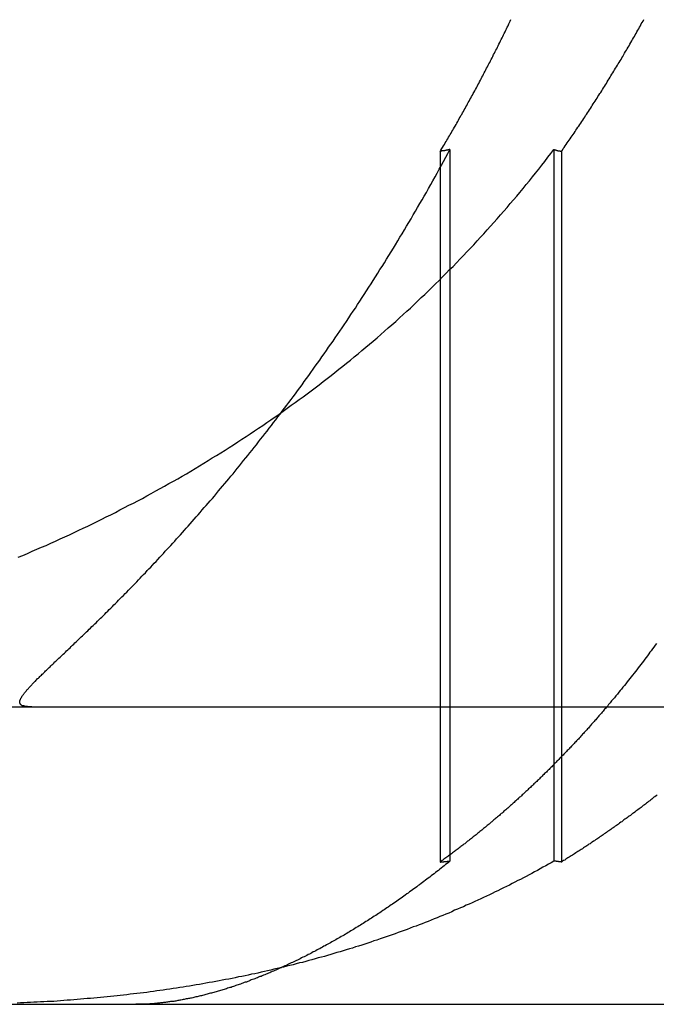
# Model space of a CAD drawing. Extents: x -130 to 130, y -316 to 248.
# Drawn here: x -45 to -43, y 130 to 133 of the extents above; entities that cross this region are included whole.
import ezdxf

# ---------------------------------------------------------------- set-up
doc = ezdxf.new("R2010")
doc.units = 0
doc.header["$LTSCALE"] = 20
doc.layers.get('0').update_dxf_attribs({"linetype": 'CONTINUOUS'})
doc.layers.add('STEMPEL', color=3, linetype='CONTINUOUS')

# ---------------------------------------------------------------- blocks, each defined once
blk = doc.blocks.new('A$C8BE71D6A')
at = {"color": 1, "linetype": 'CONTINUOUS', "extrusion": (0, 1, -2e-16)}
for p, q in [((-43.97321, 120.86726), (-43.97321, 118.47839)), ((-43.94006, 120.87407), (-43.94006, 118.48134)), ((-43.5904, 120.87407), (-43.5904, 118.48134)), ((-43.56563, 120.86726), (-43.56563, 118.47839)), ((-47.12811, 119), (-38.3622, 119)), ((-47.12811, 118), (-38.3622, 118))]:
    blk.add_line(p, q, dxfattribs=at)
at = {"color": 1}
for points in [[(-43.9732, 120.867, 0), (-43.9704, 120.872, 0), (-43.9675, 120.877, 0), (-43.9647, 120.881, 0), (-43.9619, 120.886, 0), (-43.959, 120.891, 0), (-43.9562, 120.896, 0), (-43.9534, 120.901, 0), (-43.9506, 120.905, 0), (-43.9477, 120.91, 0), (-43.9449, 120.915, 0), (-43.9421, 120.92, 0), (-43.9393, 120.924, 0), (-43.9365, 120.929, 0), (-43.9337, 120.934, 0), (-43.9309, 120.939, 0), (-43.9281, 120.944, 0), (-43.9253, 120.949, 0), (-43.9225, 120.953, 0), (-43.9198, 120.958, 0), (-43.917, 120.963, 0), (-43.9142, 120.968, 0), (-43.9114, 120.973, 0), (-43.9087, 120.978, 0), (-43.9059, 120.983, 0), (-43.9031, 120.988, 0), (-43.9004, 120.992, 0), (-43.8976, 120.997, 0), (-43.8949, 121.002, 0), (-43.8921, 121.007, 0), (-43.8894, 121.012, 0), (-43.8867, 121.017, 0), (-43.8839, 121.022, 0), (-43.8812, 121.027, 0), (-43.8785, 121.032, 0), (-43.8757, 121.037, 0), (-43.873, 121.042, 0), (-43.8703, 121.047, 0), (-43.8676, 121.052, 0), (-43.8649, 121.057, 0), (-43.8622, 121.062, 0), (-43.8595, 121.066, 0), (-43.8568, 121.071, 0), (-43.8541, 121.076, 0), (-43.8514, 121.081, 0), (-43.8487, 121.086, 0), (-43.846, 121.091, 0), (-43.8434, 121.096, 0), (-43.8407, 121.101, 0), (-43.838, 121.107, 0), (-43.8354, 121.112, 0), (-43.8327, 121.117, 0), (-43.83, 121.122, 0), (-43.8274, 121.127, 0), (-43.8248, 121.132, 0), (-43.8221, 121.137, 0), (-43.8195, 121.142, 0), (-43.8168, 121.147, 0), (-43.8142, 121.152, 0), (-43.8116, 121.157, 0), (-43.809, 121.162, 0), (-43.8064, 121.167, 0), (-43.8037, 121.172, 0), (-43.8011, 121.177, 0), (-43.7985, 121.182, 0), (-43.7959, 121.187, 0), (-43.7933, 121.193, 0), (-43.7908, 121.198, 0), (-43.7882, 121.203, 0), (-43.7856, 121.208, 0), (-43.783, 121.213, 0), (-43.7805, 121.218, 0), (-43.7779, 121.223, 0), (-43.7753, 121.228, 0), (-43.7728, 121.234, 0), (-43.7702, 121.239, 0), (-43.7677, 121.244, 0), (-43.7651, 121.249, 0), (-43.7626, 121.254, 0), (-43.7601, 121.259, 0), (-43.7576, 121.264, 0), (-43.755, 121.27, 0), (-43.7525, 121.275, 0), (-43.75, 121.28, 0), (-43.7475, 121.285, 0), (-43.745, 121.29, 0), (-43.7425, 121.296, 0), (-43.74, 121.301, 0), (-43.7375, 121.306, 0), (-43.7351, 121.311, 0)], [(-43.5656, 120.867, 0), (-43.5623, 120.872, 0), (-43.559, 120.877, 0), (-43.5557, 120.881, 0), (-43.5524, 120.886, 0), (-43.5491, 120.891, 0), (-43.5458, 120.896, 0), (-43.5425, 120.901, 0), (-43.5392, 120.905, 0), (-43.536, 120.91, 0), (-43.5327, 120.915, 0), (-43.5294, 120.92, 0), (-43.5261, 120.924, 0), (-43.5229, 120.929, 0), (-43.5196, 120.934, 0), (-43.5164, 120.939, 0), (-43.5131, 120.944, 0), (-43.5098, 120.949, 0), (-43.5066, 120.953, 0), (-43.5034, 120.958, 0), (-43.5001, 120.963, 0), (-43.4969, 120.968, 0), (-43.4937, 120.973, 0), (-43.4904, 120.978, 0), (-43.4872, 120.983, 0), (-43.484, 120.988, 0), (-43.4808, 120.992, 0), (-43.4776, 120.997, 0), (-43.4744, 121.002, 0), (-43.4712, 121.007, 0), (-43.468, 121.012, 0), (-43.4648, 121.017, 0), (-43.4616, 121.022, 0), (-43.4584, 121.027, 0), (-43.4552, 121.032, 0), (-43.452, 121.037, 0), (-43.4489, 121.042, 0), (-43.4457, 121.047, 0), (-43.4426, 121.052, 0), (-43.4394, 121.057, 0), (-43.4362, 121.062, 0), (-43.4331, 121.066, 0), (-43.43, 121.071, 0), (-43.4268, 121.076, 0), (-43.4237, 121.081, 0), (-43.4206, 121.086, 0), (-43.4174, 121.091, 0), (-43.4143, 121.096, 0), (-43.4112, 121.101, 0), (-43.4081, 121.107, 0), (-43.405, 121.112, 0), (-43.4019, 121.117, 0), (-43.3988, 121.122, 0), (-43.3957, 121.127, 0), (-43.3926, 121.132, 0), (-43.3896, 121.137, 0), (-43.3865, 121.142, 0), (-43.3834, 121.147, 0), (-43.3803, 121.152, 0), (-43.3773, 121.157, 0), (-43.3742, 121.162, 0), (-43.3712, 121.167, 0), (-43.3681, 121.172, 0), (-43.3651, 121.177, 0), (-43.3621, 121.182, 0), (-43.3591, 121.187, 0), (-43.356, 121.193, 0), (-43.353, 121.198, 0), (-43.35, 121.203, 0), (-43.347, 121.208, 0), (-43.344, 121.213, 0), (-43.341, 121.218, 0), (-43.338, 121.223, 0), (-43.335, 121.228, 0), (-43.3321, 121.234, 0), (-43.3291, 121.239, 0), (-43.3261, 121.244, 0), (-43.3232, 121.249, 0), (-43.3202, 121.254, 0), (-43.3173, 121.259, 0), (-43.3143, 121.264, 0), (-43.3114, 121.27, 0), (-43.3085, 121.275, 0), (-43.3055, 121.28, 0), (-43.3026, 121.285, 0), (-43.2997, 121.29, 0), (-43.2968, 121.296, 0), (-43.2939, 121.301, 0), (-43.291, 121.306, 0), (-43.2881, 121.311, 0)], [(-43.2457, 119.213, 0), (-43.2501, 119.207, 0), (-43.2545, 119.201, 0), (-43.2589, 119.195, 0), (-43.2633, 119.189, 0), (-43.2677, 119.184, 0), (-43.272, 119.178, 0), (-43.2764, 119.172, 0), (-43.2808, 119.166, 0), (-43.2853, 119.16, 0), (-43.2897, 119.154, 0), (-43.2942, 119.148, 0), (-43.2986, 119.142, 0), (-43.3031, 119.137, 0), (-43.3076, 119.131, 0), (-43.3122, 119.125, 0), (-43.3167, 119.119, 0), (-43.3213, 119.113, 0), (-43.3259, 119.107, 0), (-43.3305, 119.101, 0), (-43.3351, 119.095, 0), (-43.3397, 119.09, 0), (-43.3444, 119.084, 0), (-43.349, 119.078, 0), (-43.3537, 119.072, 0), (-43.3584, 119.066, 0), (-43.3631, 119.06, 0), (-43.3679, 119.055, 0), (-43.3726, 119.049, 0), (-43.3774, 119.043, 0), (-43.3822, 119.037, 0), (-43.387, 119.031, 0), (-43.3918, 119.026, 0), (-43.3966, 119.02, 0), (-43.4015, 119.014, 0)], [(-45.3922, 119.503, 0), (-45.3764, 119.509, 0), (-45.3606, 119.516, 0), (-45.3448, 119.523, 0), (-45.3291, 119.53, 0), (-45.3134, 119.537, 0), (-45.2977, 119.543, 0), (-45.282, 119.55, 0), (-45.2663, 119.557, 0), (-45.2507, 119.565, 0), (-45.2351, 119.572, 0), (-45.2195, 119.579, 0), (-45.2039, 119.586, 0), (-45.1883, 119.594, 0), (-45.1728, 119.601, 0), (-45.1573, 119.608, 0), (-45.1418, 119.616, 0), (-45.1264, 119.623, 0), (-45.111, 119.631, 0), (-45.0956, 119.639, 0), (-45.0803, 119.646, 0), (-45.065, 119.654, 0), (-45.0498, 119.662, 0), (-45.0346, 119.67, 0), (-45.0194, 119.678, 0), (-45.0043, 119.685, 0), (-44.9892, 119.693, 0), (-44.9742, 119.701, 0), (-44.9592, 119.71, 0), (-44.9443, 119.718, 0), (-44.9293, 119.726, 0), (-44.9145, 119.734, 0), (-44.8996, 119.742, 0), (-44.8848, 119.751, 0), (-44.8701, 119.759, 0), (-44.8554, 119.767, 0), (-44.8407, 119.776, 0), (-44.8261, 119.784, 0), (-44.8115, 119.793, 0), (-44.7969, 119.802, 0), (-44.7824, 119.81, 0), (-44.7679, 119.819, 0), (-44.7535, 119.828, 0), (-44.7391, 119.837, 0), (-44.7248, 119.845, 0), (-44.7105, 119.854, 0), (-44.6962, 119.863, 0), (-44.682, 119.872, 0), (-44.6678, 119.881, 0), (-44.6537, 119.891, 0), (-44.6396, 119.9, 0), (-44.6255, 119.909, 0), (-44.6115, 119.918, 0), (-44.5975, 119.928, 0), (-44.5836, 119.937, 0), (-44.5697, 119.946, 0), (-44.5558, 119.956, 0), (-44.542, 119.965, 0), (-44.5283, 119.975, 0), (-44.5145, 119.984, 0), (-44.5009, 119.994, 0), (-44.4872, 120.004, 0), (-44.4736, 120.014, 0), (-44.4601, 120.023, 0), (-44.4466, 120.033, 0), (-44.4331, 120.043, 0), (-44.4197, 120.053, 0), (-44.4063, 120.063, 0), (-44.3929, 120.073, 0), (-44.3796, 120.083, 0), (-44.3664, 120.094, 0), (-44.3531, 120.104, 0), (-44.34, 120.114, 0), (-44.3268, 120.124, 0), (-44.3137, 120.135, 0), (-44.3007, 120.145, 0), (-44.2877, 120.156, 0), (-44.2747, 120.166, 0), (-44.2618, 120.177, 0), (-44.2489, 120.187, 0), (-44.2361, 120.198, 0), (-44.2233, 120.209, 0), (-44.2106, 120.22, 0), (-44.1979, 120.23, 0), (-44.1852, 120.241, 0), (-44.1726, 120.252, 0), (-44.16, 120.263, 0), (-44.1475, 120.274, 0), (-44.135, 120.285, 0), (-44.1225, 120.296, 0), (-44.1101, 120.308, 0), (-44.0978, 120.319, 0), (-44.0855, 120.33, 0), (-44.0732, 120.341, 0), (-44.061, 120.353, 0), (-44.0488, 120.364, 0), (-44.0367, 120.376, 0), (-44.0246, 120.387, 0), (-44.0125, 120.399, 0), (-44.0005, 120.411, 0), (-43.9886, 120.422, 0), (-43.9766, 120.434, 0), (-43.9648, 120.446, 0), (-43.9529, 120.458, 0), (-43.9412, 120.47, 0), (-43.9294, 120.481, 0), (-43.9177, 120.493, 0), (-43.9061, 120.506, 0), (-43.8945, 120.518, 0), (-43.8829, 120.53, 0), (-43.8714, 120.542, 0), (-43.8599, 120.554, 0), (-43.8485, 120.567, 0), (-43.8371, 120.579, 0), (-43.8258, 120.591, 0), (-43.8145, 120.604, 0), (-43.8033, 120.616, 0), (-43.7921, 120.629, 0), (-43.781, 120.641, 0), (-43.77, 120.654, 0), (-43.759, 120.667, 0), (-43.7481, 120.679, 0), (-43.7372, 120.692, 0), (-43.7263, 120.705, 0), (-43.7155, 120.717, 0), (-43.7048, 120.73, 0), (-43.6942, 120.743, 0), (-43.6835, 120.756, 0), (-43.673, 120.769, 0), (-43.6625, 120.782, 0), (-43.652, 120.795, 0), (-43.6416, 120.808, 0), (-43.6313, 120.821, 0), (-43.621, 120.834, 0), (-43.6107, 120.848, 0), (-43.6005, 120.861, 0), (-43.5904, 120.874, 0)], [(-45.3458, 119, 0), (-45.3478, 119, 0), (-45.3498, 119, 0), (-45.3517, 119, 0), (-45.3535, 119, 0), (-45.3553, 119, 0), (-45.3571, 119, 0), (-45.3588, 119, 0), (-45.3604, 119.001, 0), (-45.362, 119.001, 0), (-45.3635, 119.001, 0), (-45.365, 119.001, 0), (-45.3665, 119.001, 0), (-45.3679, 119.001, 0), (-45.3692, 119.002, 0), (-45.3705, 119.002, 0), (-45.3718, 119.002, 0), (-45.373, 119.003, 0), (-45.3741, 119.003, 0), (-45.3752, 119.003, 0), (-45.3762, 119.004, 0), (-45.3772, 119.004, 0), (-45.3782, 119.004, 0), (-45.3791, 119.005, 0), (-45.3799, 119.005, 0), (-45.3807, 119.006, 0), (-45.3814, 119.006, 0), (-45.3821, 119.007, 0), (-45.3828, 119.007, 0), (-45.3834, 119.008, 0), (-45.3839, 119.008, 0), (-45.3844, 119.009, 0), (-45.3849, 119.01, 0), (-45.3853, 119.01, 0), (-45.3856, 119.011, 0), (-45.3859, 119.012, 0), (-45.3861, 119.012, 0), (-45.3863, 119.013, 0), (-45.3865, 119.014, 0), (-45.3866, 119.015, 0), (-45.3866, 119.016, 0), (-45.3866, 119.016, 0), (-45.3866, 119.017, 0), (-45.3865, 119.018, 0), (-45.3863, 119.019, 0), (-45.3861, 119.02, 0), (-45.3859, 119.021, 0), (-45.3856, 119.022, 0), (-45.3852, 119.023, 0), (-45.3848, 119.024, 0), (-45.3844, 119.025, 0), (-45.3839, 119.026, 0), (-45.3833, 119.028, 0), (-45.3827, 119.029, 0), (-45.3821, 119.03, 0), (-45.3814, 119.031, 0), (-45.3806, 119.032, 0), (-45.3799, 119.034, 0), (-45.379, 119.035, 0), (-45.3781, 119.036, 0), (-45.3772, 119.038, 0), (-45.3762, 119.039, 0), (-45.3752, 119.041, 0), (-45.3741, 119.042, 0), (-45.3729, 119.044, 0), (-45.3718, 119.045, 0), (-45.3705, 119.047, 0), (-45.3692, 119.048, 0), (-45.3679, 119.05, 0), (-45.3665, 119.052, 0), (-45.3651, 119.053, 0), (-45.3636, 119.055, 0), (-45.3621, 119.057, 0), (-45.3605, 119.059, 0), (-45.3589, 119.06, 0), (-45.3572, 119.062, 0), (-45.3555, 119.064, 0), (-45.3537, 119.066, 0), (-45.3519, 119.068, 0), (-45.35, 119.07, 0), (-45.3481, 119.072, 0), (-45.3462, 119.074, 0), (-45.3442, 119.076, 0), (-45.3421, 119.079, 0), (-45.34, 119.081, 0), (-45.3378, 119.083, 0), (-45.3356, 119.085, 0), (-45.3334, 119.087, 0), (-45.3311, 119.09, 0), (-45.3287, 119.092, 0), (-45.3263, 119.095, 0), (-45.3239, 119.097, 0), (-45.3214, 119.099, 0), (-45.3188, 119.102, 0), (-45.3162, 119.104, 0), (-45.3136, 119.107, 0), (-45.3109, 119.11, 0), (-45.3082, 119.112, 0), (-45.3054, 119.115, 0), (-45.3025, 119.118, 0), (-45.2997, 119.121, 0), (-45.2967, 119.123, 0), (-45.2938, 119.126, 0), (-45.2907, 119.129, 0), (-45.2877, 119.132, 0), (-45.2846, 119.135, 0), (-45.2814, 119.138, 0), (-45.2782, 119.141, 0), (-45.275, 119.144, 0), (-45.2717, 119.147, 0), (-45.2683, 119.151, 0), (-45.265, 119.154, 0), (-45.2615, 119.157, 0), (-45.2581, 119.16, 0), (-45.2546, 119.164, 0), (-45.251, 119.167, 0), (-45.2474, 119.17, 0), (-45.2438, 119.174, 0), (-45.2401, 119.177, 0), (-45.2364, 119.181, 0), (-45.2326, 119.184, 0), (-45.2288, 119.188, 0), (-45.2249, 119.192, 0), (-45.221, 119.195, 0), (-45.2171, 119.199, 0), (-45.2131, 119.203, 0), (-45.2091, 119.207, 0), (-45.205, 119.211, 0), (-45.2009, 119.215, 0), (-45.1968, 119.219, 0), (-45.1926, 119.223, 0), (-45.1884, 119.227, 0), (-45.1841, 119.231, 0), (-45.1798, 119.235, 0), (-45.1754, 119.239, 0), (-45.1711, 119.243, 0), (-45.1666, 119.248, 0), (-45.1622, 119.252, 0), (-45.1576, 119.256, 0), (-45.1531, 119.261, 0), (-45.1485, 119.265, 0), (-45.1439, 119.27, 0), (-45.1392, 119.274, 0), (-45.1345, 119.279, 0), (-45.1297, 119.283, 0), (-45.125, 119.288, 0), (-45.1201, 119.293, 0), (-45.1153, 119.298, 0), (-45.1104, 119.302, 0), (-45.1054, 119.307, 0), (-45.1005, 119.312, 0), (-45.0954, 119.317, 0), (-45.0904, 119.322, 0), (-45.0853, 119.327, 0), (-45.0802, 119.332, 0), (-45.075, 119.338, 0), (-45.0698, 119.343, 0), (-45.0646, 119.348, 0), (-45.0593, 119.353, 0), (-45.054, 119.359, 0), (-45.0486, 119.364, 0), (-45.0432, 119.37, 0), (-45.0378, 119.375, 0), (-45.0324, 119.381, 0), (-45.0269, 119.386, 0), (-45.0213, 119.392, 0), (-45.0158, 119.398, 0), (-45.0102, 119.403, 0), (-45.0045, 119.409, 0), (-44.9989, 119.415, 0), (-44.9932, 119.421, 0), (-44.9874, 119.427, 0), (-44.9816, 119.433, 0), (-44.9758, 119.439, 0), (-44.97, 119.445, 0), (-44.9641, 119.451, 0), (-44.9582, 119.458, 0), (-44.9523, 119.464, 0), (-44.9463, 119.47, 0), (-44.9403, 119.477, 0), (-44.9342, 119.483, 0), (-44.9282, 119.489, 0), (-44.922, 119.496, 0), (-44.9159, 119.503, 0), (-44.9097, 119.509, 0), (-44.9035, 119.516, 0), (-44.8973, 119.523, 0), (-44.891, 119.53, 0), (-44.8847, 119.536, 0), (-44.8784, 119.543, 0), (-44.872, 119.55, 0), (-44.8656, 119.557, 0), (-44.8592, 119.565, 0), (-44.8527, 119.572, 0), (-44.8462, 119.579, 0), (-44.8397, 119.586, 0), (-44.8331, 119.594, 0), (-44.8265, 119.601, 0), (-44.8199, 119.608, 0), (-44.8133, 119.616, 0), (-44.8066, 119.623, 0), (-44.8, 119.631, 0), (-44.7933, 119.639, 0), (-44.7865, 119.646, 0), (-44.7798, 119.654, 0), (-44.773, 119.662, 0), (-44.7663, 119.67, 0), (-44.7595, 119.677, 0), (-44.7526, 119.685, 0), (-44.7458, 119.693, 0), (-44.7389, 119.701, 0), (-44.7321, 119.709, 0), (-44.7252, 119.718, 0), (-44.7183, 119.726, 0), (-44.7113, 119.734, 0), (-44.7044, 119.742, 0), (-44.6974, 119.751, 0), (-44.6904, 119.759, 0), (-44.6834, 119.767, 0), (-44.6764, 119.776, 0), (-44.6694, 119.784, 0), (-44.6623, 119.793, 0), (-44.6553, 119.802, 0), (-44.6482, 119.81, 0), (-44.6411, 119.819, 0), (-44.634, 119.828, 0), (-44.6268, 119.837, 0), (-44.6197, 119.845, 0), (-44.6125, 119.854, 0), (-44.6054, 119.863, 0), (-44.5982, 119.872, 0), (-44.591, 119.881, 0), (-44.5838, 119.891, 0), (-44.5766, 119.9, 0), (-44.5693, 119.909, 0), (-44.5621, 119.918, 0), (-44.5548, 119.927, 0), (-44.5476, 119.937, 0), (-44.5403, 119.946, 0), (-44.533, 119.956, 0), (-44.5257, 119.965, 0), (-44.5184, 119.975, 0), (-44.5111, 119.984, 0), (-44.5037, 119.994, 0), (-44.4964, 120.004, 0), (-44.489, 120.014, 0), (-44.4817, 120.023, 0), (-44.4743, 120.033, 0), (-44.4669, 120.043, 0), (-44.4596, 120.053, 0), (-44.4522, 120.063, 0), (-44.4448, 120.073, 0), (-44.4374, 120.083, 0), (-44.4299, 120.094, 0), (-44.4225, 120.104, 0), (-44.4151, 120.114, 0), (-44.4076, 120.124, 0), (-44.4002, 120.135, 0), (-44.3928, 120.145, 0), (-44.3853, 120.156, 0), (-44.3778, 120.166, 0), (-44.3704, 120.177, 0), (-44.3629, 120.187, 0), (-44.3554, 120.198, 0), (-44.348, 120.209, 0), (-44.3405, 120.22, 0), (-44.333, 120.23, 0), (-44.3255, 120.241, 0), (-44.318, 120.252, 0), (-44.3105, 120.263, 0), (-44.303, 120.274, 0), (-44.2955, 120.285, 0), (-44.288, 120.296, 0), (-44.2805, 120.308, 0), (-44.273, 120.319, 0), (-44.2655, 120.33, 0), (-44.258, 120.341, 0), (-44.2505, 120.353, 0), (-44.243, 120.364, 0), (-44.2355, 120.376, 0), (-44.228, 120.387, 0), (-44.2205, 120.399, 0), (-44.213, 120.411, 0), (-44.2055, 120.422, 0), (-44.198, 120.434, 0), (-44.1905, 120.446, 0), (-44.183, 120.458, 0), (-44.1755, 120.47, 0), (-44.168, 120.481, 0), (-44.1605, 120.493, 0), (-44.153, 120.505, 0), (-44.1455, 120.518, 0), (-44.138, 120.53, 0), (-44.1305, 120.542, 0), (-44.1231, 120.554, 0), (-44.1156, 120.567, 0), (-44.1081, 120.579, 0), (-44.1007, 120.591, 0), (-44.0932, 120.604, 0), (-44.0858, 120.616, 0), (-44.0784, 120.629, 0), (-44.071, 120.641, 0), (-44.0636, 120.654, 0), (-44.0562, 120.667, 0), (-44.0488, 120.679, 0), (-44.0415, 120.692, 0), (-44.0341, 120.705, 0), (-44.0268, 120.717, 0), (-44.0195, 120.73, 0), (-44.0122, 120.743, 0), (-44.0049, 120.756, 0), (-43.9976, 120.769, 0), (-43.9904, 120.782, 0), (-43.9832, 120.795, 0), (-43.9759, 120.808, 0), (-43.9687, 120.821, 0), (-43.9615, 120.834, 0), (-43.9544, 120.848, 0), (-43.9472, 120.861, 0), (-43.9401, 120.874, 0)], [(-43.9401, 120.874, 0), (-43.9403, 120.874, 0), (-43.9406, 120.874, 0), (-43.9408, 120.874, 0), (-43.9411, 120.874, 0), (-43.9414, 120.874, 0), (-43.9416, 120.874, 0), (-43.9419, 120.874, 0), (-43.9422, 120.874, 0), (-43.9424, 120.874, 0), (-43.9427, 120.874, 0), (-43.9429, 120.873, 0), (-43.9432, 120.873, 0), (-43.9435, 120.873, 0), (-43.9437, 120.873, 0), (-43.944, 120.873, 0), (-43.9442, 120.873, 0), (-43.9445, 120.873, 0), (-43.9448, 120.873, 0), (-43.945, 120.873, 0), (-43.9453, 120.873, 0), (-43.9455, 120.873, 0), (-43.9458, 120.873, 0), (-43.9461, 120.873, 0), (-43.9463, 120.873, 0), (-43.9466, 120.873, 0), (-43.9468, 120.873, 0), (-43.9471, 120.873, 0), (-43.9474, 120.873, 0), (-43.9476, 120.873, 0), (-43.9479, 120.872, 0), (-43.9482, 120.872, 0), (-43.9484, 120.872, 0), (-43.9487, 120.872, 0), (-43.9489, 120.872, 0), (-43.9492, 120.872, 0), (-43.9495, 120.872, 0), (-43.9497, 120.872, 0), (-43.95, 120.872, 0), (-43.9502, 120.872, 0), (-43.9505, 120.872, 0), (-43.9508, 120.872, 0), (-43.951, 120.872, 0), (-43.9513, 120.872, 0), (-43.9515, 120.872, 0), (-43.9518, 120.872, 0), (-43.9521, 120.872, 0), (-43.9523, 120.872, 0), (-43.9526, 120.872, 0), (-43.9528, 120.871, 0), (-43.9531, 120.871, 0), (-43.9534, 120.871, 0), (-43.9536, 120.871, 0), (-43.9539, 120.871, 0), (-43.9542, 120.871, 0), (-43.9544, 120.871, 0), (-43.9547, 120.871, 0), (-43.9549, 120.871, 0), (-43.9552, 120.871, 0), (-43.9555, 120.871, 0), (-43.9557, 120.871, 0), (-43.956, 120.871, 0), (-43.9562, 120.871, 0), (-43.9565, 120.871, 0), (-43.9568, 120.871, 0), (-43.957, 120.871, 0), (-43.9573, 120.871, 0), (-43.9575, 120.87, 0), (-43.9578, 120.87, 0), (-43.9581, 120.87, 0), (-43.9583, 120.87, 0), (-43.9586, 120.87, 0), (-43.9589, 120.87, 0), (-43.9591, 120.87, 0), (-43.9594, 120.87, 0), (-43.9596, 120.87, 0), (-43.9599, 120.87, 0), (-43.9602, 120.87, 0), (-43.9604, 120.87, 0), (-43.9607, 120.87, 0), (-43.9609, 120.87, 0), (-43.9612, 120.87, 0), (-43.9615, 120.87, 0), (-43.9617, 120.87, 0), (-43.962, 120.87, 0), (-43.9622, 120.87, 0), (-43.9625, 120.869, 0), (-43.9628, 120.869, 0), (-43.963, 120.869, 0), (-43.9633, 120.869, 0), (-43.9635, 120.869, 0), (-43.9638, 120.869, 0), (-43.9641, 120.869, 0), (-43.9643, 120.869, 0), (-43.9646, 120.869, 0), (-43.9649, 120.869, 0), (-43.9651, 120.869, 0), (-43.9654, 120.869, 0), (-43.9656, 120.869, 0), (-43.9659, 120.869, 0), (-43.9662, 120.869, 0), (-43.9664, 120.869, 0), (-43.9667, 120.869, 0), (-43.9669, 120.869, 0), (-43.9672, 120.868, 0), (-43.9675, 120.868, 0), (-43.9677, 120.868, 0), (-43.968, 120.868, 0), (-43.9682, 120.868, 0), (-43.9685, 120.868, 0), (-43.9688, 120.868, 0), (-43.969, 120.868, 0), (-43.9693, 120.868, 0), (-43.9696, 120.868, 0), (-43.9698, 120.868, 0), (-43.9701, 120.868, 0), (-43.9703, 120.868, 0), (-43.9706, 120.868, 0), (-43.9709, 120.868, 0), (-43.9711, 120.868, 0), (-43.9714, 120.868, 0), (-43.9716, 120.868, 0), (-43.9719, 120.868, 0), (-43.9722, 120.867, 0), (-43.9724, 120.867, 0), (-43.9727, 120.867, 0), (-43.9729, 120.867, 0), (-43.9732, 120.867, 0)], [(-43.5904, 120.874, 0), (-43.5902, 120.874, 0), (-43.59, 120.874, 0), (-43.5898, 120.874, 0), (-43.5896, 120.874, 0), (-43.5894, 120.874, 0), (-43.5892, 120.874, 0), (-43.589, 120.874, 0), (-43.5888, 120.874, 0), (-43.5886, 120.874, 0), (-43.5884, 120.874, 0), (-43.5883, 120.873, 0), (-43.5881, 120.873, 0), (-43.5879, 120.873, 0), (-43.5877, 120.873, 0), (-43.5875, 120.873, 0), (-43.5873, 120.873, 0), (-43.5871, 120.873, 0), (-43.5869, 120.873, 0), (-43.5867, 120.873, 0), (-43.5865, 120.873, 0), (-43.5863, 120.873, 0), (-43.5861, 120.873, 0), (-43.5859, 120.873, 0), (-43.5857, 120.873, 0), (-43.5855, 120.873, 0), (-43.5853, 120.873, 0), (-43.5851, 120.873, 0), (-43.5849, 120.873, 0), (-43.5847, 120.873, 0), (-43.5845, 120.872, 0), (-43.5844, 120.872, 0), (-43.5842, 120.872, 0), (-43.584, 120.872, 0), (-43.5838, 120.872, 0), (-43.5836, 120.872, 0), (-43.5834, 120.872, 0), (-43.5832, 120.872, 0), (-43.583, 120.872, 0), (-43.5828, 120.872, 0), (-43.5826, 120.872, 0), (-43.5824, 120.872, 0), (-43.5822, 120.872, 0), (-43.582, 120.872, 0), (-43.5818, 120.872, 0), (-43.5816, 120.872, 0), (-43.5814, 120.872, 0), (-43.5812, 120.872, 0), (-43.581, 120.872, 0), (-43.5808, 120.871, 0), (-43.5806, 120.871, 0), (-43.5805, 120.871, 0), (-43.5803, 120.871, 0), (-43.5801, 120.871, 0), (-43.5799, 120.871, 0), (-43.5797, 120.871, 0), (-43.5795, 120.871, 0), (-43.5793, 120.871, 0), (-43.5791, 120.871, 0), (-43.5789, 120.871, 0), (-43.5787, 120.871, 0), (-43.5785, 120.871, 0), (-43.5783, 120.871, 0), (-43.5781, 120.871, 0), (-43.5779, 120.871, 0), (-43.5777, 120.871, 0), (-43.5775, 120.871, 0), (-43.5773, 120.87, 0), (-43.5771, 120.87, 0), (-43.5769, 120.87, 0), (-43.5767, 120.87, 0), (-43.5766, 120.87, 0), (-43.5764, 120.87, 0), (-43.5762, 120.87, 0), (-43.576, 120.87, 0), (-43.5758, 120.87, 0), (-43.5756, 120.87, 0), (-43.5754, 120.87, 0), (-43.5752, 120.87, 0), (-43.575, 120.87, 0), (-43.5748, 120.87, 0), (-43.5746, 120.87, 0), (-43.5744, 120.87, 0), (-43.5742, 120.87, 0), (-43.574, 120.87, 0), (-43.5738, 120.87, 0), (-43.5736, 120.869, 0), (-43.5734, 120.869, 0), (-43.5732, 120.869, 0), (-43.573, 120.869, 0), (-43.5728, 120.869, 0), (-43.5727, 120.869, 0), (-43.5725, 120.869, 0), (-43.5723, 120.869, 0), (-43.5721, 120.869, 0), (-43.5719, 120.869, 0), (-43.5717, 120.869, 0), (-43.5715, 120.869, 0), (-43.5713, 120.869, 0), (-43.5711, 120.869, 0), (-43.5709, 120.869, 0), (-43.5707, 120.869, 0), (-43.5705, 120.869, 0), (-43.5703, 120.869, 0), (-43.5701, 120.868, 0), (-43.5699, 120.868, 0), (-43.5697, 120.868, 0), (-43.5695, 120.868, 0), (-43.5693, 120.868, 0), (-43.5691, 120.868, 0), (-43.5689, 120.868, 0), (-43.5688, 120.868, 0), (-43.5686, 120.868, 0), (-43.5684, 120.868, 0), (-43.5682, 120.868, 0), (-43.568, 120.868, 0), (-43.5678, 120.868, 0), (-43.5676, 120.868, 0), (-43.5674, 120.868, 0), (-43.5672, 120.868, 0), (-43.567, 120.868, 0), (-43.5668, 120.868, 0), (-43.5666, 120.868, 0), (-43.5664, 120.867, 0), (-43.5662, 120.867, 0), (-43.566, 120.867, 0), (-43.5658, 120.867, 0), (-43.5656, 120.867, 0)], [(-43.4015, 119.014, 0), (-43.4041, 119.011, 0), (-43.4068, 119.008, 0), (-43.4094, 119.004, 0), (-43.4121, 119.001, 0), (-43.4148, 118.998, 0), (-43.4175, 118.995, 0), (-43.4202, 118.992, 0), (-43.4229, 118.989, 0), (-43.4256, 118.986, 0), (-43.4283, 118.982, 0), (-43.431, 118.979, 0), (-43.4337, 118.976, 0), (-43.4364, 118.973, 0), (-43.4391, 118.97, 0), (-43.4418, 118.967, 0), (-43.4446, 118.964, 0), (-43.4473, 118.96, 0), (-43.45, 118.957, 0), (-43.4528, 118.954, 0), (-43.4555, 118.951, 0), (-43.4583, 118.948, 0), (-43.461, 118.945, 0), (-43.4638, 118.942, 0), (-43.4666, 118.939, 0), (-43.4693, 118.936, 0), (-43.4721, 118.932, 0), (-43.4749, 118.929, 0), (-43.4777, 118.926, 0), (-43.4804, 118.923, 0), (-43.4832, 118.92, 0), (-43.486, 118.917, 0), (-43.4888, 118.914, 0), (-43.4916, 118.911, 0), (-43.4944, 118.908, 0), (-43.4972, 118.905, 0), (-43.5001, 118.902, 0), (-43.5029, 118.898, 0), (-43.5057, 118.895, 0), (-43.5085, 118.892, 0), (-43.5114, 118.889, 0), (-43.5142, 118.886, 0), (-43.517, 118.883, 0), (-43.5199, 118.88, 0), (-43.5227, 118.877, 0), (-43.5256, 118.874, 0), (-43.5284, 118.871, 0), (-43.5313, 118.868, 0), (-43.5342, 118.865, 0), (-43.537, 118.862, 0), (-43.5399, 118.859, 0), (-43.5428, 118.856, 0), (-43.5456, 118.853, 0), (-43.5485, 118.85, 0), (-43.5514, 118.847, 0), (-43.5543, 118.844, 0), (-43.5572, 118.841, 0), (-43.5601, 118.838, 0), (-43.563, 118.835, 0), (-43.5659, 118.832, 0), (-43.5688, 118.829, 0), (-43.5717, 118.826, 0), (-43.5746, 118.823, 0), (-43.5775, 118.82, 0), (-43.5805, 118.817, 0), (-43.5834, 118.814, 0), (-43.5863, 118.811, 0), (-43.5893, 118.808, 0), (-43.5922, 118.805, 0), (-43.5951, 118.802, 0), (-43.5981, 118.799, 0), (-43.601, 118.796, 0), (-43.604, 118.793, 0), (-43.6069, 118.79, 0), (-43.6099, 118.787, 0), (-43.6128, 118.784, 0), (-43.6158, 118.781, 0), (-43.6188, 118.778, 0), (-43.6218, 118.776, 0), (-43.6247, 118.773, 0), (-43.6277, 118.77, 0), (-43.6307, 118.767, 0), (-43.6337, 118.764, 0), (-43.6367, 118.761, 0), (-43.6396, 118.758, 0), (-43.6426, 118.755, 0), (-43.6456, 118.752, 0), (-43.6486, 118.749, 0), (-43.6516, 118.747, 0), (-43.6546, 118.744, 0), (-43.6576, 118.741, 0), (-43.6607, 118.738, 0), (-43.6637, 118.735, 0), (-43.6667, 118.732, 0), (-43.6697, 118.729, 0), (-43.6727, 118.727, 0), (-43.6758, 118.724, 0), (-43.6788, 118.721, 0), (-43.6818, 118.718, 0), (-43.6849, 118.715, 0), (-43.6879, 118.712, 0), (-43.6909, 118.71, 0), (-43.694, 118.707, 0), (-43.697, 118.704, 0), (-43.7001, 118.701, 0), (-43.7031, 118.698, 0), (-43.7062, 118.696, 0), (-43.7092, 118.693, 0), (-43.7123, 118.69, 0), (-43.7154, 118.687, 0), (-43.7184, 118.684, 0), (-43.7215, 118.682, 0), (-43.7246, 118.679, 0), (-43.7276, 118.676, 0), (-43.7307, 118.673, 0), (-43.7338, 118.671, 0), (-43.7369, 118.668, 0), (-43.74, 118.665, 0), (-43.743, 118.662, 0), (-43.7461, 118.66, 0), (-43.7492, 118.657, 0), (-43.7523, 118.654, 0), (-43.7554, 118.652, 0), (-43.7585, 118.649, 0), (-43.7616, 118.646, 0), (-43.7647, 118.643, 0), (-43.7678, 118.641, 0), (-43.7709, 118.638, 0), (-43.774, 118.635, 0), (-43.7771, 118.633, 0), (-43.7803, 118.63, 0), (-43.7834, 118.627, 0), (-43.7865, 118.625, 0), (-43.7896, 118.622, 0), (-43.7927, 118.62, 0), (-43.7959, 118.617, 0), (-43.799, 118.614, 0), (-43.8021, 118.612, 0), (-43.8052, 118.609, 0), (-43.8084, 118.606, 0), (-43.8115, 118.604, 0), (-43.8146, 118.601, 0), (-43.8178, 118.599, 0), (-43.8209, 118.596, 0), (-43.8241, 118.593, 0), (-43.8272, 118.591, 0), (-43.8303, 118.588, 0), (-43.8335, 118.586, 0), (-43.8366, 118.583, 0), (-43.8398, 118.581, 0), (-43.8429, 118.578, 0), (-43.8461, 118.575, 0), (-43.8492, 118.573, 0), (-43.8524, 118.57, 0), (-43.8556, 118.568, 0), (-43.8587, 118.565, 0), (-43.8619, 118.563, 0), (-43.865, 118.56, 0), (-43.8682, 118.558, 0), (-43.8714, 118.555, 0), (-43.8745, 118.553, 0), (-43.8777, 118.55, 0), (-43.8809, 118.548, 0), (-43.884, 118.545, 0), (-43.8872, 118.543, 0), (-43.8904, 118.54, 0), (-43.8935, 118.538, 0), (-43.8967, 118.535, 0), (-43.8999, 118.533, 0), (-43.9031, 118.531, 0), (-43.9063, 118.528, 0), (-43.9094, 118.526, 0), (-43.9126, 118.523, 0), (-43.9158, 118.521, 0), (-43.919, 118.518, 0), (-43.9222, 118.516, 0), (-43.9253, 118.514, 0), (-43.9285, 118.511, 0), (-43.9317, 118.509, 0), (-43.9349, 118.506, 0), (-43.9381, 118.504, 0), (-43.9413, 118.502, 0), (-43.9445, 118.499, 0), (-43.9477, 118.497, 0), (-43.9509, 118.495, 0), (-43.954, 118.492, 0), (-43.9572, 118.49, 0), (-43.9604, 118.488, 0), (-43.9636, 118.485, 0), (-43.9668, 118.483, 0), (-43.97, 118.481, 0), (-43.9732, 118.478, 0)], [(-43.2438, 118.704, 0), (-43.2473, 118.701, 0), (-43.2509, 118.698, 0), (-43.2545, 118.696, 0), (-43.258, 118.693, 0), (-43.2616, 118.69, 0), (-43.2652, 118.687, 0), (-43.2687, 118.684, 0), (-43.2723, 118.682, 0), (-43.2759, 118.679, 0), (-43.2795, 118.676, 0), (-43.283, 118.673, 0), (-43.2866, 118.671, 0), (-43.2902, 118.668, 0), (-43.2938, 118.665, 0), (-43.2974, 118.662, 0), (-43.301, 118.66, 0), (-43.3046, 118.657, 0), (-43.3082, 118.654, 0), (-43.3118, 118.652, 0), (-43.3154, 118.649, 0), (-43.319, 118.646, 0), (-43.3227, 118.643, 0), (-43.3263, 118.641, 0), (-43.3299, 118.638, 0), (-43.3335, 118.635, 0), (-43.3371, 118.633, 0), (-43.3408, 118.63, 0), (-43.3444, 118.627, 0), (-43.348, 118.625, 0), (-43.3517, 118.622, 0), (-43.3553, 118.62, 0), (-43.359, 118.617, 0), (-43.3626, 118.614, 0), (-43.3662, 118.612, 0), (-43.3699, 118.609, 0), (-43.3735, 118.606, 0), (-43.3772, 118.604, 0), (-43.3808, 118.601, 0), (-43.3845, 118.599, 0), (-43.3882, 118.596, 0), (-43.3918, 118.593, 0), (-43.3955, 118.591, 0), (-43.3991, 118.588, 0), (-43.4028, 118.586, 0), (-43.4065, 118.583, 0), (-43.4101, 118.581, 0), (-43.4138, 118.578, 0), (-43.4175, 118.575, 0), (-43.4212, 118.573, 0), (-43.4248, 118.57, 0), (-43.4285, 118.568, 0), (-43.4322, 118.565, 0), (-43.4359, 118.563, 0), (-43.4396, 118.56, 0), (-43.4433, 118.558, 0), (-43.4469, 118.555, 0), (-43.4506, 118.553, 0), (-43.4543, 118.55, 0), (-43.458, 118.548, 0), (-43.4617, 118.545, 0), (-43.4654, 118.543, 0), (-43.4691, 118.54, 0), (-43.4728, 118.538, 0), (-43.4765, 118.535, 0), (-43.4802, 118.533, 0), (-43.4839, 118.531, 0), (-43.4876, 118.528, 0), (-43.4913, 118.526, 0), (-43.495, 118.523, 0), (-43.4987, 118.521, 0), (-43.5024, 118.518, 0), (-43.5061, 118.516, 0), (-43.5099, 118.514, 0), (-43.5136, 118.511, 0), (-43.5173, 118.509, 0), (-43.521, 118.506, 0), (-43.5247, 118.504, 0), (-43.5284, 118.502, 0), (-43.5321, 118.499, 0), (-43.5359, 118.497, 0), (-43.5396, 118.495, 0), (-43.5433, 118.492, 0), (-43.547, 118.49, 0), (-43.5507, 118.488, 0), (-43.5545, 118.485, 0), (-43.5582, 118.483, 0), (-43.5619, 118.481, 0), (-43.5656, 118.478, 0)], [(-43.5904, 118.481, 0), (-43.5997, 118.476, 0), (-43.6089, 118.471, 0), (-43.6182, 118.466, 0), (-43.6275, 118.461, 0), (-43.6368, 118.455, 0), (-43.6462, 118.45, 0), (-43.6555, 118.445, 0), (-43.6649, 118.44, 0), (-43.6743, 118.435, 0), (-43.6837, 118.43, 0), (-43.6931, 118.425, 0), (-43.7026, 118.42, 0), (-43.712, 118.416, 0), (-43.7215, 118.411, 0), (-43.731, 118.406, 0), (-43.7405, 118.401, 0), (-43.7501, 118.396, 0), (-43.7596, 118.392, 0), (-43.7692, 118.387, 0), (-43.7787, 118.382, 0), (-43.7883, 118.378, 0), (-43.7979, 118.373, 0), (-43.8076, 118.368, 0), (-43.8172, 118.364, 0), (-43.8269, 118.359, 0), (-43.8366, 118.355, 0), (-43.8463, 118.35, 0), (-43.856, 118.346, 0), (-43.8657, 118.341, 0), (-43.8754, 118.337, 0), (-43.8852, 118.333, 0), (-43.895, 118.328, 0), (-43.9048, 118.324, 0), (-43.9146, 118.32, 0), (-43.9244, 118.316, 0), (-43.9342, 118.311, 0), (-43.9441, 118.307, 0), (-43.954, 118.303, 0), (-43.9639, 118.299, 0), (-43.9738, 118.295, 0), (-43.9837, 118.291, 0), (-43.9936, 118.287, 0), (-44.0036, 118.283, 0), (-44.0136, 118.279, 0), (-44.0235, 118.275, 0), (-44.0336, 118.271, 0), (-44.0436, 118.267, 0), (-44.0536, 118.263, 0), (-44.0637, 118.26, 0), (-44.0737, 118.256, 0), (-44.0838, 118.252, 0), (-44.0939, 118.248, 0), (-44.104, 118.245, 0), (-44.1141, 118.241, 0), (-44.1243, 118.237, 0), (-44.1345, 118.234, 0), (-44.1446, 118.23, 0), (-44.1548, 118.227, 0), (-44.165, 118.223, 0), (-44.1753, 118.22, 0), (-44.1855, 118.216, 0), (-44.1957, 118.213, 0), (-44.206, 118.209, 0), (-44.2163, 118.206, 0), (-44.2266, 118.202, 0), (-44.2369, 118.199, 0), (-44.2472, 118.196, 0), (-44.2576, 118.193, 0), (-44.268, 118.189, 0), (-44.2783, 118.186, 0), (-44.2887, 118.183, 0), (-44.2991, 118.18, 0), (-44.3095, 118.177, 0), (-44.32, 118.174, 0), (-44.3304, 118.171, 0), (-44.3409, 118.167, 0), (-44.3514, 118.164, 0), (-44.3619, 118.161, 0), (-44.3724, 118.159, 0), (-44.3829, 118.156, 0), (-44.3935, 118.153, 0), (-44.404, 118.15, 0), (-44.4146, 118.147, 0), (-44.4252, 118.144, 0), (-44.4358, 118.141, 0), (-44.4464, 118.139, 0), (-44.457, 118.136, 0), (-44.4677, 118.133, 0), (-44.4783, 118.131, 0), (-44.489, 118.128, 0), (-44.4997, 118.125, 0), (-44.5104, 118.123, 0), (-44.5211, 118.12, 0), (-44.5318, 118.118, 0), (-44.5426, 118.115, 0), (-44.5533, 118.113, 0), (-44.5641, 118.11, 0), (-44.5749, 118.108, 0), (-44.5857, 118.105, 0), (-44.5965, 118.103, 0), (-44.6074, 118.101, 0), (-44.6182, 118.098, 0), (-44.6291, 118.096, 0), (-44.6399, 118.094, 0), (-44.6508, 118.092, 0), (-44.6617, 118.089, 0), (-44.6727, 118.087, 0), (-44.6836, 118.085, 0), (-44.6945, 118.083, 0), (-44.7055, 118.081, 0), (-44.7165, 118.079, 0), (-44.7274, 118.077, 0), (-44.7384, 118.075, 0), (-44.7494, 118.073, 0), (-44.7604, 118.071, 0), (-44.7714, 118.069, 0), (-44.7825, 118.067, 0), (-44.7935, 118.065, 0), (-44.8045, 118.063, 0), (-44.8155, 118.061, 0), (-44.8266, 118.06, 0), (-44.8376, 118.058, 0), (-44.8487, 118.056, 0), (-44.8597, 118.054, 0), (-44.8708, 118.053, 0), (-44.8818, 118.051, 0), (-44.8929, 118.05, 0), (-44.904, 118.048, 0), (-44.915, 118.046, 0), (-44.9261, 118.045, 0), (-44.9372, 118.043, 0), (-44.9483, 118.042, 0), (-44.9594, 118.04, 0), (-44.9705, 118.039, 0), (-44.9816, 118.038, 0), (-44.9927, 118.036, 0), (-45.0038, 118.035, 0), (-45.0149, 118.034, 0), (-45.026, 118.032, 0), (-45.0372, 118.031, 0), (-45.0483, 118.03, 0), (-45.0594, 118.029, 0), (-45.0706, 118.027, 0), (-45.0817, 118.026, 0), (-45.0929, 118.025, 0), (-45.104, 118.024, 0), (-45.1152, 118.023, 0), (-45.1263, 118.022, 0), (-45.1375, 118.021, 0), (-45.1486, 118.02, 0), (-45.1598, 118.019, 0), (-45.171, 118.018, 0), (-45.1822, 118.017, 0), (-45.1933, 118.016, 0), (-45.2045, 118.015, 0), (-45.2157, 118.014, 0), (-45.2269, 118.014, 0), (-45.2381, 118.013, 0), (-45.2493, 118.012, 0), (-45.2605, 118.011, 0), (-45.2717, 118.01, 0), (-45.2829, 118.01, 0), (-45.2941, 118.009, 0), (-45.3054, 118.008, 0), (-45.3166, 118.008, 0), (-45.3278, 118.007, 0), (-45.339, 118.007, 0), (-45.3503, 118.006, 0), (-45.3615, 118.006, 0), (-45.3727, 118.005, 0), (-45.384, 118.005, 0), (-45.3952, 118.004, 0)], [(-43.9401, 118.481, 0), (-43.9449, 118.477, 0), (-43.9498, 118.474, 0), (-43.9547, 118.47, 0), (-43.9595, 118.466, 0), (-43.9644, 118.462, 0), (-43.9692, 118.458, 0), (-43.9741, 118.454, 0), (-43.9789, 118.45, 0), (-43.9838, 118.447, 0), (-43.9887, 118.443, 0), (-43.9935, 118.439, 0), (-43.9984, 118.435, 0), (-44.0032, 118.432, 0), (-44.0081, 118.428, 0), (-44.0129, 118.424, 0), (-44.0178, 118.421, 0), (-44.0226, 118.417, 0), (-44.0275, 118.413, 0), (-44.0323, 118.41, 0), (-44.0371, 118.406, 0), (-44.042, 118.402, 0), (-44.0468, 118.399, 0), (-44.0517, 118.395, 0), (-44.0565, 118.392, 0), (-44.0613, 118.388, 0), (-44.0661, 118.385, 0), (-44.0709, 118.381, 0), (-44.0758, 118.378, 0), (-44.0806, 118.374, 0), (-44.0854, 118.371, 0), (-44.0902, 118.367, 0), (-44.095, 118.364, 0), (-44.0997, 118.36, 0), (-44.1045, 118.357, 0), (-44.1093, 118.354, 0), (-44.1141, 118.35, 0), (-44.1188, 118.347, 0), (-44.1236, 118.344, 0), (-44.1284, 118.34, 0), (-44.1331, 118.337, 0), (-44.1379, 118.334, 0), (-44.1426, 118.331, 0), (-44.1474, 118.327, 0), (-44.1521, 118.324, 0), (-44.1568, 118.321, 0), (-44.1615, 118.318, 0), (-44.1663, 118.315, 0), (-44.171, 118.311, 0), (-44.1757, 118.308, 0), (-44.1804, 118.305, 0), (-44.1851, 118.302, 0), (-44.1898, 118.299, 0), (-44.1945, 118.296, 0), (-44.1992, 118.293, 0), (-44.2038, 118.29, 0), (-44.2085, 118.287, 0), (-44.2132, 118.284, 0), (-44.2178, 118.281, 0), (-44.2225, 118.278, 0), (-44.2271, 118.275, 0), (-44.2318, 118.272, 0), (-44.2364, 118.269, 0), (-44.2411, 118.266, 0), (-44.2457, 118.264, 0), (-44.2503, 118.261, 0), (-44.2549, 118.258, 0), (-44.2595, 118.255, 0), (-44.2642, 118.252, 0), (-44.2688, 118.249, 0), (-44.2733, 118.247, 0), (-44.2779, 118.244, 0), (-44.2825, 118.241, 0), (-44.2871, 118.238, 0), (-44.2917, 118.236, 0), (-44.2962, 118.233, 0), (-44.3008, 118.23, 0), (-44.3054, 118.228, 0), (-44.3099, 118.225, 0), (-44.3144, 118.222, 0), (-44.319, 118.22, 0), (-44.3235, 118.217, 0), (-44.328, 118.215, 0), (-44.3326, 118.212, 0), (-44.3371, 118.21, 0), (-44.3416, 118.207, 0), (-44.3461, 118.204, 0), (-44.3506, 118.202, 0), (-44.3551, 118.2, 0), (-44.3595, 118.197, 0), (-44.364, 118.195, 0), (-44.3685, 118.192, 0), (-44.3729, 118.19, 0), (-44.3774, 118.187, 0), (-44.3819, 118.185, 0), (-44.3863, 118.183, 0), (-44.3907, 118.18, 0), (-44.3952, 118.178, 0), (-44.3996, 118.176, 0), (-44.404, 118.173, 0), (-44.4084, 118.171, 0), (-44.4128, 118.169, 0), (-44.4172, 118.167, 0), (-44.4216, 118.164, 0), (-44.426, 118.162, 0), (-44.4304, 118.16, 0), (-44.4348, 118.158, 0), (-44.4391, 118.156, 0), (-44.4435, 118.153, 0), (-44.4478, 118.151, 0), (-44.4522, 118.149, 0), (-44.4565, 118.147, 0), (-44.4609, 118.145, 0), (-44.4652, 118.143, 0), (-44.4695, 118.141, 0), (-44.4738, 118.139, 0), (-44.4781, 118.137, 0), (-44.4824, 118.135, 0), (-44.4867, 118.133, 0), (-44.491, 118.131, 0), (-44.4953, 118.129, 0), (-44.4995, 118.127, 0), (-44.5038, 118.125, 0), (-44.508, 118.123, 0), (-44.5123, 118.121, 0), (-44.5165, 118.119, 0), (-44.5208, 118.117, 0), (-44.525, 118.115, 0), (-44.5292, 118.114, 0), (-44.5334, 118.112, 0), (-44.5376, 118.11, 0), (-44.5418, 118.108, 0), (-44.546, 118.106, 0), (-44.5502, 118.105, 0), (-44.5544, 118.103, 0), (-44.5585, 118.101, 0), (-44.5627, 118.099, 0), (-44.5669, 118.098, 0), (-44.571, 118.096, 0), (-44.5751, 118.094, 0), (-44.5793, 118.093, 0), (-44.5834, 118.091, 0), (-44.5875, 118.089, 0), (-44.5916, 118.088, 0), (-44.5957, 118.086, 0), (-44.5998, 118.085, 0), (-44.6039, 118.083, 0), (-44.608, 118.082, 0), (-44.612, 118.08, 0), (-44.6161, 118.078, 0), (-44.6202, 118.077, 0), (-44.6242, 118.075, 0), (-44.6282, 118.074, 0), (-44.6323, 118.073, 0), (-44.6363, 118.071, 0), (-44.6403, 118.07, 0), (-44.6443, 118.068, 0), (-44.6483, 118.067, 0), (-44.6523, 118.065, 0), (-44.6563, 118.064, 0), (-44.6602, 118.063, 0), (-44.6642, 118.061, 0), (-44.6682, 118.06, 0), (-44.6721, 118.059, 0), (-44.6761, 118.057, 0), (-44.68, 118.056, 0), (-44.6839, 118.055, 0), (-44.6878, 118.054, 0), (-44.6917, 118.052, 0), (-44.6956, 118.051, 0), (-44.6995, 118.05, 0), (-44.7034, 118.049, 0), (-44.7073, 118.048, 0), (-44.7112, 118.046, 0), (-44.715, 118.045, 0), (-44.7189, 118.044, 0), (-44.7227, 118.043, 0), (-44.7265, 118.042, 0), (-44.7304, 118.041, 0), (-44.7342, 118.04, 0), (-44.738, 118.039, 0), (-44.7418, 118.038, 0), (-44.7456, 118.037, 0), (-44.7493, 118.036, 0), (-44.7531, 118.035, 0), (-44.7569, 118.034, 0), (-44.7606, 118.033, 0), (-44.7644, 118.032, 0), (-44.7681, 118.031, 0), (-44.7718, 118.03, 0), (-44.7755, 118.029, 0), (-44.7793, 118.028, 0), (-44.783, 118.027, 0), (-44.7866, 118.026, 0), (-44.7903, 118.025, 0), (-44.794, 118.025, 0), (-44.7977, 118.024, 0), (-44.8013, 118.023, 0), (-44.805, 118.022, 0), (-44.8086, 118.021, 0), (-44.8122, 118.021, 0), (-44.8158, 118.02, 0), (-44.8194, 118.019, 0), (-44.823, 118.018, 0), (-44.8266, 118.018, 0), (-44.8302, 118.017, 0), (-44.8338, 118.016, 0), (-44.8373, 118.016, 0), (-44.8409, 118.015, 0), (-44.8444, 118.014, 0), (-44.848, 118.014, 0), (-44.8515, 118.013, 0), (-44.855, 118.013, 0), (-44.8585, 118.012, 0), (-44.862, 118.011, 0), (-44.8655, 118.011, 0), (-44.8689, 118.01, 0), (-44.8724, 118.01, 0), (-44.8759, 118.009, 0), (-44.8793, 118.009, 0), (-44.8827, 118.008, 0), (-44.8862, 118.008, 0), (-44.8896, 118.007, 0), (-44.893, 118.007, 0), (-44.8964, 118.006, 0), (-44.8998, 118.006, 0), (-44.9032, 118.006, 0), (-44.9065, 118.005, 0), (-44.9099, 118.005, 0), (-44.9132, 118.005, 0), (-44.9166, 118.004, 0), (-44.9199, 118.004, 0), (-44.9232, 118.004, 0), (-44.9265, 118.003, 0), (-44.9298, 118.003, 0), (-44.9331, 118.003, 0), (-44.9364, 118.002, 0), (-44.9396, 118.002, 0), (-44.9429, 118.002, 0), (-44.9461, 118.002, 0), (-44.9494, 118.002, 0), (-44.9526, 118.001, 0), (-44.9558, 118.001, 0), (-44.959, 118.001, 0), (-44.9622, 118.001, 0), (-44.9654, 118.001, 0), (-44.9686, 118.001, 0), (-44.9718, 118, 0), (-44.9749, 118, 0), (-44.9781, 118, 0), (-44.9812, 118, 0), (-44.9843, 118, 0), (-44.9874, 118, 0), (-44.9905, 118, 0), (-44.9936, 118, 0), (-44.9967, 118, 0)], [(-43.9732, 118.478, 0), (-43.9729, 118.478, 0), (-43.9727, 118.478, 0), (-43.9724, 118.478, 0), (-43.9722, 118.478, 0), (-43.9719, 118.479, 0), (-43.9716, 118.479, 0), (-43.9714, 118.479, 0), (-43.9711, 118.479, 0), (-43.9709, 118.479, 0), (-43.9706, 118.479, 0), (-43.9703, 118.479, 0), (-43.9701, 118.479, 0), (-43.9698, 118.479, 0), (-43.9696, 118.479, 0), (-43.9693, 118.479, 0), (-43.969, 118.479, 0), (-43.9688, 118.479, 0), (-43.9685, 118.479, 0), (-43.9682, 118.479, 0), (-43.968, 118.479, 0), (-43.9677, 118.479, 0), (-43.9675, 118.479, 0), (-43.9672, 118.479, 0), (-43.9669, 118.479, 0), (-43.9667, 118.479, 0), (-43.9664, 118.479, 0), (-43.9662, 118.479, 0), (-43.9659, 118.479, 0), (-43.9656, 118.479, 0), (-43.9654, 118.479, 0), (-43.9651, 118.479, 0), (-43.9649, 118.479, 0), (-43.9646, 118.479, 0), (-43.9643, 118.479, 0), (-43.9641, 118.479, 0), (-43.9638, 118.479, 0), (-43.9636, 118.479, 0), (-43.9633, 118.479, 0), (-43.963, 118.479, 0), (-43.9628, 118.479, 0), (-43.9625, 118.479, 0), (-43.9622, 118.479, 0), (-43.962, 118.479, 0), (-43.9617, 118.479, 0), (-43.9615, 118.479, 0), (-43.9612, 118.479, 0), (-43.9609, 118.479, 0), (-43.9607, 118.48, 0), (-43.9604, 118.48, 0), (-43.9602, 118.48, 0), (-43.9599, 118.48, 0), (-43.9596, 118.48, 0), (-43.9594, 118.48, 0), (-43.9591, 118.48, 0), (-43.9589, 118.48, 0), (-43.9586, 118.48, 0), (-43.9583, 118.48, 0), (-43.9581, 118.48, 0), (-43.9578, 118.48, 0), (-43.9575, 118.48, 0), (-43.9573, 118.48, 0), (-43.957, 118.48, 0), (-43.9568, 118.48, 0), (-43.9565, 118.48, 0), (-43.9562, 118.48, 0), (-43.956, 118.48, 0), (-43.9557, 118.48, 0), (-43.9555, 118.48, 0), (-43.9552, 118.48, 0), (-43.9549, 118.48, 0), (-43.9547, 118.48, 0), (-43.9544, 118.48, 0), (-43.9542, 118.48, 0), (-43.9539, 118.48, 0), (-43.9536, 118.48, 0), (-43.9534, 118.48, 0), (-43.9531, 118.48, 0), (-43.9529, 118.48, 0), (-43.9526, 118.48, 0), (-43.9523, 118.48, 0), (-43.9521, 118.48, 0), (-43.9518, 118.48, 0), (-43.9515, 118.48, 0), (-43.9513, 118.48, 0), (-43.951, 118.48, 0), (-43.9508, 118.48, 0), (-43.9505, 118.48, 0), (-43.9502, 118.48, 0), (-43.95, 118.48, 0), (-43.9497, 118.48, 0), (-43.9495, 118.481, 0), (-43.9492, 118.481, 0), (-43.9489, 118.481, 0), (-43.9487, 118.481, 0), (-43.9484, 118.481, 0), (-43.9482, 118.481, 0), (-43.9479, 118.481, 0), (-43.9476, 118.481, 0), (-43.9474, 118.481, 0), (-43.9471, 118.481, 0), (-43.9468, 118.481, 0), (-43.9466, 118.481, 0), (-43.9463, 118.481, 0), (-43.9461, 118.481, 0), (-43.9458, 118.481, 0), (-43.9455, 118.481, 0), (-43.9453, 118.481, 0), (-43.945, 118.481, 0), (-43.9448, 118.481, 0), (-43.9445, 118.481, 0), (-43.9442, 118.481, 0), (-43.944, 118.481, 0), (-43.9437, 118.481, 0), (-43.9435, 118.481, 0), (-43.9432, 118.481, 0), (-43.9429, 118.481, 0), (-43.9427, 118.481, 0), (-43.9424, 118.481, 0), (-43.9422, 118.481, 0), (-43.9419, 118.481, 0), (-43.9416, 118.481, 0), (-43.9414, 118.481, 0), (-43.9411, 118.481, 0), (-43.9408, 118.481, 0), (-43.9406, 118.481, 0), (-43.9403, 118.481, 0), (-43.9401, 118.481, 0)], [(-43.5656, 118.478, 0), (-43.5658, 118.478, 0), (-43.566, 118.478, 0), (-43.5662, 118.478, 0), (-43.5664, 118.478, 0), (-43.5666, 118.479, 0), (-43.5668, 118.479, 0), (-43.567, 118.479, 0), (-43.5672, 118.479, 0), (-43.5674, 118.479, 0), (-43.5676, 118.479, 0), (-43.5678, 118.479, 0), (-43.568, 118.479, 0), (-43.5682, 118.479, 0), (-43.5684, 118.479, 0), (-43.5686, 118.479, 0), (-43.5688, 118.479, 0), (-43.5689, 118.479, 0), (-43.5691, 118.479, 0), (-43.5693, 118.479, 0), (-43.5695, 118.479, 0), (-43.5697, 118.479, 0), (-43.5699, 118.479, 0), (-43.5701, 118.479, 0), (-43.5703, 118.479, 0), (-43.5705, 118.479, 0), (-43.5707, 118.479, 0), (-43.5709, 118.479, 0), (-43.5711, 118.479, 0), (-43.5713, 118.479, 0), (-43.5715, 118.479, 0), (-43.5717, 118.479, 0), (-43.5719, 118.479, 0), (-43.5721, 118.479, 0), (-43.5723, 118.479, 0), (-43.5725, 118.479, 0), (-43.5727, 118.479, 0), (-43.5728, 118.479, 0), (-43.573, 118.479, 0), (-43.5732, 118.479, 0), (-43.5734, 118.479, 0), (-43.5736, 118.479, 0), (-43.5738, 118.479, 0), (-43.574, 118.479, 0), (-43.5742, 118.479, 0), (-43.5744, 118.479, 0), (-43.5746, 118.479, 0), (-43.5748, 118.479, 0), (-43.575, 118.48, 0), (-43.5752, 118.48, 0), (-43.5754, 118.48, 0), (-43.5756, 118.48, 0), (-43.5758, 118.48, 0), (-43.576, 118.48, 0), (-43.5762, 118.48, 0), (-43.5764, 118.48, 0), (-43.5766, 118.48, 0), (-43.5767, 118.48, 0), (-43.5769, 118.48, 0), (-43.5771, 118.48, 0), (-43.5773, 118.48, 0), (-43.5775, 118.48, 0), (-43.5777, 118.48, 0), (-43.5779, 118.48, 0), (-43.5781, 118.48, 0), (-43.5783, 118.48, 0), (-43.5785, 118.48, 0), (-43.5787, 118.48, 0), (-43.5789, 118.48, 0), (-43.5791, 118.48, 0), (-43.5793, 118.48, 0), (-43.5795, 118.48, 0), (-43.5797, 118.48, 0), (-43.5799, 118.48, 0), (-43.5801, 118.48, 0), (-43.5803, 118.48, 0), (-43.5805, 118.48, 0), (-43.5806, 118.48, 0), (-43.5808, 118.48, 0), (-43.581, 118.48, 0), (-43.5812, 118.48, 0), (-43.5814, 118.48, 0), (-43.5816, 118.48, 0), (-43.5818, 118.48, 0), (-43.582, 118.48, 0), (-43.5822, 118.48, 0), (-43.5824, 118.48, 0), (-43.5826, 118.48, 0), (-43.5828, 118.48, 0), (-43.583, 118.48, 0), (-43.5832, 118.48, 0), (-43.5834, 118.481, 0), (-43.5836, 118.481, 0), (-43.5838, 118.481, 0), (-43.584, 118.481, 0), (-43.5842, 118.481, 0), (-43.5844, 118.481, 0), (-43.5845, 118.481, 0), (-43.5847, 118.481, 0), (-43.5849, 118.481, 0), (-43.5851, 118.481, 0), (-43.5853, 118.481, 0), (-43.5855, 118.481, 0), (-43.5857, 118.481, 0), (-43.5859, 118.481, 0), (-43.5861, 118.481, 0), (-43.5863, 118.481, 0), (-43.5865, 118.481, 0), (-43.5867, 118.481, 0), (-43.5869, 118.481, 0), (-43.5871, 118.481, 0), (-43.5873, 118.481, 0), (-43.5875, 118.481, 0), (-43.5877, 118.481, 0), (-43.5879, 118.481, 0), (-43.5881, 118.481, 0), (-43.5883, 118.481, 0), (-43.5884, 118.481, 0), (-43.5886, 118.481, 0), (-43.5888, 118.481, 0), (-43.589, 118.481, 0), (-43.5892, 118.481, 0), (-43.5894, 118.481, 0), (-43.5896, 118.481, 0), (-43.5898, 118.481, 0), (-43.59, 118.481, 0), (-43.5902, 118.481, 0), (-43.5904, 118.481, 0)]]:
    blk.add_polyline3d(points, dxfattribs=at)

msp = doc.modelspace()

# ---------------------------------------------------------------- block references
at = {"layer": 'STEMPEL'}
msp.add_blockref('A$C8BE71D6A', (0, 11.9992), dxfattribs=at)

doc.saveas('drawing.dxf')
